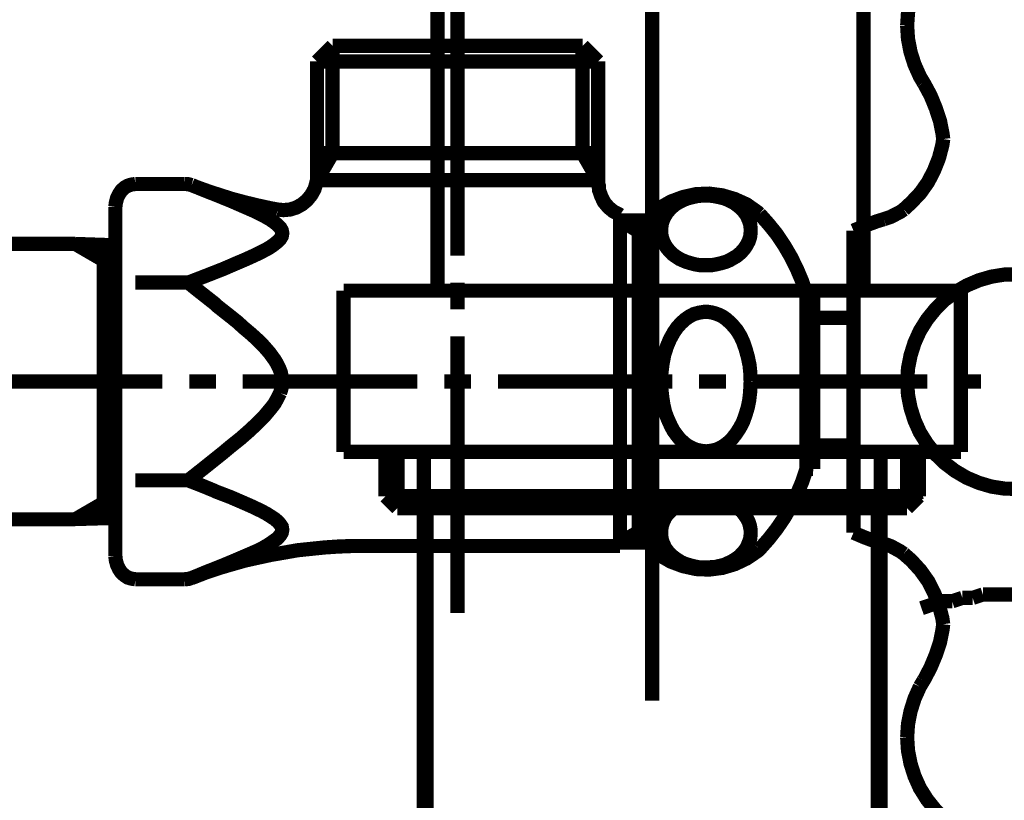
# Model space of a CAD drawing. Extents: x 304 to 782, y -366 to -11.
# Drawn here: x 681 to 688, y -184 to -178 of the extents above; entities that cross this region are included whole.
import ezdxf

# ---------------------------------------------------------------- set-up
doc = ezdxf.new("R2010")
doc.units = 0
doc.layers.add('LAYER_2', color=7, linetype='CONTINUOUS')
doc.layers.add('LAYER_41', color=7, linetype='CONTINUOUS')

# ---------------------------------------------------------------- blocks, each defined once
blk = doc.blocks.new('AIGNBL0202061E')
at = {"layer": 'LAYER_2', "const_width": 0.1058}
for points in [[(687.593, -181.8659), (687.5171, -181.8907)], [(687.44, -181.8907), (687.3642, -181.9162)], [(687.5171, -181.8907), (687.44, -181.8907)], [(687.7452, -182.6797), (687.6694, -182.7051), (687.593, -182.7313)], [(687.8217, -182.6797), (687.7452, -182.6797)], [(687.8975, -182.6542), (687.8217, -182.6797)], [(687.9747, -182.6542), (687.8975, -182.6542)], [(688.0505, -182.6294), (687.9747, -182.6542)], [(688.8373, -182.6294), (688.7615, -182.6294), (688.6857, -182.6294), (688.6092, -182.6294), (688.5328, -182.6294), (688.4315, -182.6294), (688.3805, -182.6294), (688.2785, -182.6294), (688.2027, -182.6294), (688.1262, -182.6294), (688.0505, -182.6294)], [(688.9138, -182.6542), (688.8373, -182.6294)], [(688.9896, -182.6542), (688.9138, -182.6542)], [(689.0668, -182.6797), (688.9896, -182.6542)], [(689.1426, -182.6797), (689.0668, -182.6797)], [(689.3706, -182.7561), (689.2948, -182.7313), (689.219, -182.7051), (689.1426, -182.6797)], [(689.4471, -182.7561), (689.3706, -182.7561)], [(689.5229, -182.7816), (689.4471, -182.7561)], [(689.6, -182.8071), (689.5229, -182.7816)], [(689.9039, -182.9091), (689.8281, -182.8829), (689.7523, -182.8574), (689.6759, -182.8326), (689.6, -182.8071)], [(689.9556, -182.9594), (689.9039, -182.9091)], [(690.0314, -182.9849), (689.9556, -182.9594)], [(690.1079, -183.0104), (690.0314, -182.9849)], [(690.1836, -183.0352), (690.1079, -183.0104)], [(690.3366, -183.1371), (690.2595, -183.0869), (690.1836, -183.0352)], [(690.3869, -183.1626), (690.3366, -183.1371)], [(690.4634, -183.213), (690.3869, -183.1626)], [(690.5392, -183.2384), (690.4634, -183.213)], [(690.5902, -183.2894), (690.5392, -183.2384)], [(690.6667, -183.3404), (690.5902, -183.2894)], [(690.7424, -183.3907), (690.6667, -183.3404)], [(690.7928, -183.4424), (690.7424, -183.3907)], [(690.8699, -183.4927), (690.7928, -183.4424)], [(690.9457, -183.5437), (690.8699, -183.4927)], [(691.0477, -183.6456), (690.9967, -183.594), (690.9457, -183.5437)], [(691.1235, -183.6959), (691.0477, -183.6456)], [(691.2503, -183.8234), (691.2, -183.7718), (691.1235, -183.6959)], [(691.3012, -183.8737), (691.2503, -183.8234)], [(691.428, -184.0012), (691.3777, -183.9495), (691.3012, -183.8737)], [(691.479, -184.077), (691.428, -184.0012)], [(691.53, -184.1273), (691.479, -184.077)], [(691.581, -184.2038), (691.53, -184.1273)], [(691.6568, -184.2802), (691.581, -184.2038)], [(691.683, -184.3312), (691.6568, -184.2802)], [(691.7588, -184.407), (691.683, -184.3312)], [(691.8091, -184.4828), (691.7588, -184.407)], [(691.8607, -184.5345), (691.8091, -184.4828)], [(691.8856, -184.6103), (691.8607, -184.5345)], [(691.9365, -184.7123), (691.8856, -184.6103)], [(691.9868, -184.7626), (691.9365, -184.7123)], [(692.0385, -184.8383), (691.9868, -184.7626)], [(692.0888, -184.9403), (692.0385, -184.8383)], [(692.1398, -184.9913), (692.0888, -184.9403)], [(692.1646, -185.0933), (692.1398, -184.9913)], [(692.2666, -185.2456), (692.2163, -185.1691), (692.1646, -185.0933)], [(692.2921, -185.3213), (692.2666, -185.2456)], [(692.3424, -185.3978), (692.2921, -185.3213)], [(692.3678, -185.4736), (692.3424, -185.3978)], [(692.4195, -185.5756), (692.3678, -185.4736)], [(692.4698, -185.7285), (692.4443, -185.6514), (692.4195, -185.5756)], [(692.5201, -185.8292), (692.4698, -185.7285)], [(692.5456, -185.9063), (692.5201, -185.8292)], [(692.5718, -186.0076), (692.5456, -185.9063)], [(692.5973, -186.0841), (692.5718, -186.0076)], [(692.6221, -186.1854), (692.5973, -186.0841)], [(692.6476, -186.2619), (692.6221, -186.1854)], [(692.6731, -186.3632), (692.6476, -186.2619)], [(692.6979, -186.4396), (692.6731, -186.3632)], [(692.7234, -186.5409), (692.6979, -186.4396)], [(692.7496, -186.6174), (692.7234, -186.5409)], [(692.775, -186.7187), (692.7496, -186.6174)], [(692.775, -186.7952), (692.775, -186.7187)], [(692.7998, -186.8964), (692.775, -186.7952)], [(692.7998, -186.9984), (692.7998, -186.8964)], [(692.8254, -187.0742), (692.7998, -186.9984)], [(692.8509, -187.1762), (692.8254, -187.0742)], [(692.8509, -187.354), (692.8509, -187.2775), (692.8509, -187.1762)], [(689.6248, -187.354), (689.6248, -187.3285)], [(689.6504, -187.3788), (689.6248, -187.354)], [(692.8763, -187.4552), (692.8509, -187.354)], [(689.6504, -187.5062), (689.6504, -187.4552), (689.6504, -187.4297), (689.6504, -187.3788)], [(689.6759, -187.5317), (689.6504, -187.5062)], [(692.8763, -187.633), (692.8763, -187.5565), (692.8763, -187.4552)], [(689.6759, -187.684), (689.6759, -187.633), (689.6759, -187.6075), (689.6759, -187.5565), (689.6759, -187.5317)], [(692.9012, -187.7343), (692.8763, -187.633)], [(689.7013, -187.7095), (689.6759, -187.684)], [(689.7013, -188.0133), (689.7013, -187.9885), (689.7013, -187.9376), (689.7013, -187.9127), (689.7013, -187.8618), (689.7013, -187.8356), (689.7013, -187.7853), (689.7013, -187.7598), (689.7013, -187.7095)], [(692.9012, -188.0133), (692.9012, -187.9376), (692.9012, -187.8356), (692.9012, -187.7343)]]:
    blk.add_lwpolyline(points, dxfattribs=at)
blk = doc.blocks.new('AIGNBL02020625')
at = {"layer": 'LAYER_2', "const_width": 0.1058}
for points in [[(683.8847, -186.2357), (683.8847, -181.56)], [(687.2884, -186.2357), (687.2884, -181.56)], [(683.8847, -186.2357), (683.9859, -186.6167)], [(687.2884, -186.2357), (683.8847, -186.2357)], [(687.2884, -186.2357), (687.1609, -186.6167)], [(687.1609, -186.6167), (683.9859, -186.6167)], [(687.1609, -190.4263), (687.1609, -186.6167)]]:
    blk.add_lwpolyline(points, dxfattribs=at)
blk = doc.blocks.new('AIGNBL02020626')
at = {"layer": 'LAYER_2', "const_width": 0.1058}
for points in [[(683.9859, -174.7248), (683.9859, -180.3666)], [(687.1609, -174.7248), (687.1609, -180.3666)]]:
    blk.add_lwpolyline(points, dxfattribs=at)
blk = doc.blocks.new('AIGNBL02020627')
at = {"layer": 'LAYER_2', "const_width": 0.1058}
blk.add_lwpolyline([(685.5865, -176.3213), (685.5865, -180.3935)], dxfattribs=at)
blk = doc.blocks.new('AIGNBL02020628')
at = {"layer": 'LAYER_2', "const_width": 0.1058}
blk.add_lwpolyline([(685.5865, -182.227), (685.5865, -183.421)], dxfattribs=at)
blk = doc.blocks.new('AIGNBL02030634')
at = {"layer": 'LAYER_2', "const_width": 0.1058}
blk.add_lwpolyline([(683.2859, -181.5669), (683.2859, -180.3666)], dxfattribs=at)
blk = doc.blocks.new('AIGNBL02030635')
at = {"layer": 'LAYER_2', "const_width": 0.1058}
blk.add_lwpolyline([(687.8865, -181.5669), (683.2859, -181.5669)], dxfattribs=at)
blk = doc.blocks.new('AIGNBL02030636')
at = {"layer": 'LAYER_2', "const_width": 0.1058}
blk.add_lwpolyline([(687.8865, -180.3666), (687.8865, -181.5669)], dxfattribs=at)
blk = doc.blocks.new('AIGNBL02030637')
at = {"layer": 'LAYER_2', "const_width": 0.1058}
blk.add_lwpolyline([(683.2859, -180.3666), (687.8865, -180.3666)], dxfattribs=at)
blk = doc.blocks.new('AIGNBL02030638')
at = {"layer": 'LAYER_2', "const_width": 0.1058}
blk.add_lwpolyline([(683.906, -186.2357), (683.906, -181.9865)], dxfattribs=at)
blk = doc.blocks.new('AIGNBL02030639')
at = {"layer": 'LAYER_2', "const_width": 0.1058}
blk.add_lwpolyline([(687.2664, -181.9865), (687.2664, -186.2357)], dxfattribs=at)
blk = doc.blocks.new('AIGNBL0203063A')
at = {"layer": 'LAYER_2', "const_width": 0.1058}
blk.add_lwpolyline([(687.2664, -181.9865), (687.4848, -181.9865)], dxfattribs=at)
blk = doc.blocks.new('AIGNBL0203063B')
at = {"layer": 'LAYER_2', "const_width": 0.1058}
blk.add_lwpolyline([(683.906, -181.9865), (685.5865, -181.9865)], dxfattribs=at)
blk = doc.blocks.new('AIGNBL0203063C')
at = {"layer": 'LAYER_2', "const_width": 0.1058}
blk.add_lwpolyline([(685.5865, -181.9865), (687.2664, -181.9865)], dxfattribs=at)
blk = doc.blocks.new('AIGNBL0203063D')
at = {"layer": 'LAYER_2', "const_width": 0.1058}
blk.add_lwpolyline([(685.5865, -181.8976), (687.5737, -181.8976)], dxfattribs=at)
blk = doc.blocks.new('AIGNBL0203063E')
at = {"layer": 'LAYER_2', "const_width": 0.1058}
blk.add_lwpolyline([(687.5737, -181.5669), (687.5737, -181.8976)], dxfattribs=at)
blk = doc.blocks.new('AIGNBL0203063F')
at = {"layer": 'LAYER_2', "const_width": 0.1058}
blk.add_lwpolyline([(687.4848, -181.5669), (687.4848, -181.9865)], dxfattribs=at)
blk = doc.blocks.new('AIGNBL02030640')
at = {"layer": 'LAYER_2', "const_width": 0.1058}
blk.add_lwpolyline([(687.4848, -181.9865), (687.5737, -181.8976)], dxfattribs=at)
blk = doc.blocks.new('AIGNBL02030641')
at = {"layer": 'LAYER_2', "const_width": 0.1058}
blk.add_lwpolyline([(683.5987, -181.8976), (683.6876, -181.9865)], dxfattribs=at)
blk = doc.blocks.new('AIGNBL02030642')
at = {"layer": 'LAYER_2', "const_width": 0.1058}
blk.add_lwpolyline([(683.6876, -181.9865), (683.6876, -181.5669)], dxfattribs=at)
blk = doc.blocks.new('AIGNBL02030643')
at = {"layer": 'LAYER_2', "const_width": 0.1058}
blk.add_lwpolyline([(683.5987, -181.8976), (683.5987, -181.5669)], dxfattribs=at)
blk = doc.blocks.new('AIGNBL02030644')
at = {"layer": 'LAYER_2', "const_width": 0.1058}
blk.add_lwpolyline([(683.5987, -181.8976), (685.5865, -181.8976)], dxfattribs=at)
blk = doc.blocks.new('AIGNBL02030645')
at = {"layer": 'LAYER_2', "const_width": 0.1058}
blk.add_lwpolyline([(683.6876, -181.9865), (683.906, -181.9865)], dxfattribs=at)
blk = doc.blocks.new('AIGNBL02020633')
at = {"layer": 'LAYER_2'}
for name in ['AIGNBL02030634', 'AIGNBL02030637', 'AIGNBL02030636', 'AIGNBL02030635', 'AIGNBL02030643', 'AIGNBL02030642', 'AIGNBL0203063F', 'AIGNBL0203063E', 'AIGNBL02030641', 'AIGNBL02030644', 'AIGNBL0203063D', 'AIGNBL02030640', 'AIGNBL02030645', 'AIGNBL02030638', 'AIGNBL0203063B', 'AIGNBL0203063C', 'AIGNBL02030639', 'AIGNBL0203063A']:
    blk.add_blockref(name, (0, 0), dxfattribs=at)
blk = doc.blocks.new('AIGNBL02010619')
at = {"layer": 'LAYER_2'}
for name in ['AIGNBL02020628', 'AIGNBL02020626', 'AIGNBL02020627', 'AIGNBL02020633', 'AIGNBL02020625', 'AIGNBL0202061E']:
    blk.add_blockref(name, (0, 0), dxfattribs=at)
blk = doc.blocks.new('AIGNBL2902001F')
at = {"layer": 'LAYER_41', "const_width": 0.1058}
for points in [[(686.3854, -179.7942), (686.3708, -179.7813), (686.2902, -179.7243), (686.2014, -179.6842), (686.1083, -179.6567), (686.011, -179.6438), (685.9135, -179.6478), (685.8161, -179.6693), (685.7253, -179.7031), (685.6405, -179.7521), (685.5854, -179.7942)], [(686.1464, -179.6882), (686.1719, -179.7011)], [(686.1464, -179.6882), (686.1719, -179.7011), (686.1972, -179.7137)], [(686.1719, -179.7011), (686.1972, -179.7137), (686.2227, -179.7329)], [(686.1972, -179.7137), (686.2227, -179.7329), (686.2459, -179.7521)], [(686.2227, -179.7329), (686.2459, -179.7521), (686.2648, -179.7707)], [(685.5854, -182.2934), (685.5854, -179.7942)], [(686.2459, -179.7521), (686.2648, -179.7707), (686.2883, -179.8028)], [(686.2648, -179.7707), (686.2883, -179.8028), (686.3032, -179.8343)], [(686.2883, -179.8028), (686.3032, -179.8343), (686.3158, -179.8684)], [(686.7346, -180.3953), (686.7346, -180.3887), (686.7031, -180.2959), (686.6648, -180.2053), (686.6206, -180.1157), (686.5697, -180.0289), (686.5146, -179.9466), (686.4533, -179.8704), (686.3874, -179.7965), (686.3854, -179.7942)], [(686.3032, -179.8343), (686.3158, -179.8684), (686.3198, -179.9022)], [(686.3158, -179.8684), (686.3198, -179.9022), (686.3198, -179.9337)], [(686.3198, -179.9337), (686.3158, -179.9679), (686.3052, -179.9994)], [(686.3198, -179.9022), (686.3198, -179.9337), (686.3158, -179.9679)], [(686.2883, -180.0312), (686.2691, -180.0587), (686.2459, -180.0842)], [(686.3052, -179.9994), (686.2883, -180.0312), (686.2691, -180.0587)], [(686.3158, -179.9679), (686.3052, -179.9994), (686.2883, -180.0312)], [(686.2161, -180.1093), (686.1909, -180.1237), (686.1654, -180.1389)], [(686.2459, -180.0842), (686.2161, -180.1093), (686.1909, -180.1237)], [(686.2691, -180.0587), (686.2459, -180.0842), (686.2161, -180.1093)], [(686.0636, -180.1707), (686.0258, -180.1773), (685.9857, -180.1773)], [(686.0998, -180.1621), (686.0636, -180.1707), (686.0258, -180.1773)], [(686.1358, -180.1518), (686.0998, -180.1621), (686.0636, -180.1707)], [(686.1654, -180.1389), (686.1358, -180.1518), (686.0998, -180.1621)], [(686.1909, -180.1237), (686.1654, -180.1389), (686.1358, -180.1518)], [(686.7854, -180.3953), (686.7346, -180.3953)], [(686.7346, -181.6949), (686.7346, -180.3953)], [(686.7854, -181.6949), (686.7854, -180.3953)], [(686.3854, -182.2934), (686.3874, -182.2917), (686.4533, -182.2175), (686.5146, -182.1393), (686.5697, -182.0587), (686.6206, -181.9719), (686.6648, -181.8828), (686.7031, -181.7917), (686.7346, -181.6989), (686.7346, -181.6949)], [(686.7346, -181.6949), (686.7854, -181.6949)], [(685.7571, -181.9783), (685.78, -181.9614), (685.8078, -181.9484)], [(685.78, -181.9614), (685.8078, -181.9484), (685.8373, -181.9358)], [(685.8078, -181.9484), (685.8373, -181.9358), (685.8711, -181.9253)], [(685.8373, -181.9358), (685.8711, -181.9253), (685.9072, -181.917)], [(685.8711, -181.9253), (685.9072, -181.917), (685.9473, -181.9106)], [(685.9072, -181.917), (685.9473, -181.9106), (685.9857, -181.9106)], [(685.9857, -181.9106), (686.0282, -181.9106), (686.066, -181.917)], [(686.0282, -181.9106), (686.066, -181.917), (686.104, -181.9253)], [(686.066, -181.917), (686.104, -181.9253)], [(686.104, -181.9253), (686.1336, -181.9358)], [(686.104, -181.9253), (686.1336, -181.9358), (686.1591, -181.9444)], [(686.1336, -181.9358), (686.1591, -181.9444), (686.1822, -181.9571)], [(686.1591, -181.9444), (686.1822, -181.9571), (686.2097, -181.9739)], [(685.6826, -182.0567), (685.7021, -182.029), (685.7273, -182.0038)], [(685.7021, -182.029), (685.7273, -182.0038), (685.7571, -181.9783)], [(685.7273, -182.0038), (685.7571, -181.9783), (685.78, -181.9614)], [(686.1822, -181.9571), (686.2097, -181.9739), (686.235, -181.9931)], [(686.2097, -181.9739), (686.235, -181.9931), (686.2562, -182.0124)], [(686.235, -181.9931), (686.2562, -182.0124), (686.2754, -182.0376)], [(686.2562, -182.0124), (686.2754, -182.0376), (686.2923, -182.0631)], [(685.6531, -182.1542), (685.6574, -182.12), (685.6682, -182.0883)], [(685.6574, -182.12), (685.6682, -182.0883), (685.6826, -182.0567)], [(685.6682, -182.0883), (685.6826, -182.0567), (685.7021, -182.029)], [(686.2754, -182.0376), (686.2923, -182.0631), (686.3052, -182.0883)], [(686.2923, -182.0631), (686.3052, -182.0883), (686.3135, -182.1138)], [(686.3052, -182.0883), (686.3135, -182.1138), (686.3198, -182.1479)], [(685.6531, -182.1854), (685.6531, -182.1542), (685.6574, -182.12)], [(685.6574, -182.2192), (685.6531, -182.1854), (685.6531, -182.1542)], [(686.3135, -182.1138), (686.3198, -182.1479), (686.3198, -182.184)], [(686.3198, -182.1479), (686.3198, -182.184), (686.3158, -182.2175)], [(685.6682, -182.2513), (685.6574, -182.2192), (685.6531, -182.1854)], [(685.6849, -182.2851), (685.6682, -182.2513), (685.6574, -182.2192)], [(686.3158, -182.2175), (686.3032, -182.2513), (686.2923, -182.2765)], [(686.3198, -182.184), (686.3158, -182.2175), (686.3032, -182.2513)], [(685.5854, -182.2934), (685.6405, -182.3358), (685.7253, -182.3845), (685.8161, -182.4183), (685.9135, -182.4398), (686.011, -182.4438), (686.1083, -182.4312), (686.2014, -182.4035), (686.2902, -182.3613), (686.3708, -182.3066), (686.3854, -182.2934)], [(685.7084, -182.3169), (685.6849, -182.2851), (685.6682, -182.2513)], [(685.7273, -182.3358), (685.7084, -182.3169), (685.6849, -182.2851)], [(686.2777, -182.2997), (686.2585, -182.3215), (686.2372, -182.3444)], [(686.2923, -182.2765), (686.2777, -182.2997), (686.2585, -182.3215)], [(686.3032, -182.2513), (686.2923, -182.2765), (686.2777, -182.2997)], [(685.7508, -182.355), (685.7273, -182.3358), (685.7084, -182.3169)], [(685.776, -182.3719), (685.7508, -182.355), (685.7273, -182.3358)], [(685.7989, -182.3868), (685.776, -182.3719), (685.7508, -182.355)], [(685.827, -182.3994), (685.7989, -182.3868), (685.776, -182.3719)], [(685.8542, -182.408), (685.827, -182.3994), (685.7989, -182.3868)], [(686.1866, -182.3785), (686.1571, -182.3932), (686.1253, -182.408)], [(686.2138, -182.3613), (686.1866, -182.3785), (686.1571, -182.3932)], [(686.2372, -182.3444), (686.2138, -182.3613), (686.1866, -182.3785)], [(686.2585, -182.3215), (686.2372, -182.3444), (686.2138, -182.3613)], [(685.8924, -182.4183), (685.8542, -182.408), (685.827, -182.3994)], [(685.9324, -182.4266), (685.8924, -182.4183), (685.8542, -182.408)], [(685.96, -182.4266), (685.9324, -182.4266), (685.8924, -182.4183)], [(685.9897, -182.429), (685.96, -182.4266), (685.9324, -182.4266)], [(686.0172, -182.4266), (685.9897, -182.429), (685.96, -182.4266)], [(686.0533, -182.425), (686.0172, -182.4266), (685.9897, -182.429)], [(686.0891, -182.4167), (686.0533, -182.425), (686.0172, -182.4266)], [(686.1253, -182.408), (686.0891, -182.4167), (686.0533, -182.425)], [(686.1571, -182.3932), (686.1253, -182.408), (686.0891, -182.4167)]]:
    blk.add_lwpolyline(points, dxfattribs=at)
blk = doc.blocks.new('AIGNBL29020020')
at = {"layer": 'LAYER_41', "const_width": 0.1058}
for points in [[(683.088, -178.6596), (683.088, -179.5444)], [(685.1833, -178.6596), (683.088, -178.6596)], [(685.1833, -179.5444), (685.1833, -178.6596)], [(681.7357, -179.5719), (682.1019, -179.5719)], [(685.1852, -179.5444), (683.1072, -179.5444)], [(685.1852, -179.5696), (685.1852, -179.5444)], [(685.8161, -179.6925), (685.8482, -179.6799), (685.8817, -179.6713)], [(685.8482, -179.6799), (685.8817, -179.6713), (685.9175, -179.663)], [(685.8817, -179.6713), (685.9175, -179.663), (685.9559, -179.6587)], [(685.9175, -179.663), (685.9559, -179.6587), (685.9834, -179.6587)], [(685.9559, -179.6587), (686.0132, -179.6587)], [(685.9834, -179.6587), (686.0132, -179.6587), (686.0405, -179.6613)], [(686.0132, -179.6587), (686.0405, -179.6613), (686.0808, -179.6693)], [(686.0405, -179.6613), (686.0808, -179.6693), (686.117, -179.6776)], [(686.0808, -179.6693), (686.117, -179.6776), (686.1464, -179.6882)], [(681.5855, -180.3953), (681.5855, -179.7432)], [(685.6957, -179.7873), (685.7147, -179.7644), (685.7359, -179.7432)], [(685.7147, -179.7644), (685.7359, -179.7432), (685.7588, -179.7243)], [(685.7359, -179.7432), (685.7588, -179.7243), (685.7866, -179.7074)], [(685.7588, -179.7243), (685.7866, -179.7074), (685.8161, -179.6925)], [(685.7866, -179.7074), (685.8161, -179.6925), (685.8482, -179.6799)], [(686.117, -179.6776), (686.1464, -179.6882)], [(685.3462, -179.8005), (685.3462, -179.8853)], [(685.6574, -179.8704), (685.6682, -179.8343), (685.6809, -179.8111)], [(685.6682, -179.8343), (685.6809, -179.8111), (685.6957, -179.7873)], [(685.6809, -179.8111), (685.6957, -179.7873), (685.7147, -179.7644)], [(685.5854, -179.8429), (685.3462, -179.8429)], [(685.3462, -179.8853), (685.3462, -182.2685)], [(685.6531, -179.9043), (685.6574, -179.8704), (685.6682, -179.8343)], [(685.6531, -179.9401), (685.6531, -179.9043), (685.6574, -179.8704)], [(685.6597, -179.9739), (685.6531, -179.9401), (685.6531, -179.9043)], [(685.6682, -179.9994), (685.6597, -179.9739), (685.6531, -179.9401)], [(685.6809, -180.0245), (685.6682, -179.9994), (685.6597, -179.9739)], [(685.6975, -180.0504), (685.6809, -180.0245), (685.6682, -179.9994)], [(685.717, -180.0733), (685.6975, -180.0504), (685.6809, -180.0245)], [(685.7379, -180.0948), (685.717, -180.0733), (685.6975, -180.0504)], [(685.7611, -180.1114), (685.7379, -180.0948), (685.717, -180.0733)], [(685.7909, -180.1308), (685.7611, -180.1114), (685.7379, -180.0948)], [(685.8138, -180.1411), (685.7909, -180.1308), (685.7611, -180.1114)], [(685.8393, -180.1518), (685.8138, -180.1411), (685.7909, -180.1308)], [(685.8671, -180.1603), (685.8393, -180.1518), (685.8138, -180.1411)], [(685.9052, -180.1707), (685.8671, -180.1603), (685.8393, -180.1518)], [(685.9453, -180.1773), (685.9052, -180.1707), (685.8671, -180.1603)], [(685.9857, -180.1773), (685.9453, -180.1773), (685.9052, -180.1707)], [(681.7357, -180.3065), (682.1293, -180.3065)], [(681.5855, -182.3422), (681.5855, -180.3953)], [(685.8287, -180.5832), (685.8605, -180.5604), (685.8966, -180.5411)], [(685.8605, -180.5604), (685.8966, -180.5411), (685.9347, -180.5306)], [(685.8966, -180.5411), (685.9347, -180.5306), (685.9708, -180.5246)], [(685.9347, -180.5306), (685.9708, -180.5246), (686.0023, -180.5246)], [(685.9708, -180.5246), (686.0023, -180.5246), (686.0298, -180.5288)], [(686.0023, -180.5246), (686.0298, -180.5288), (686.0596, -180.5369)], [(686.0298, -180.5288), (686.0596, -180.5369), (686.0871, -180.5474)], [(686.0596, -180.5369), (686.0871, -180.5474), (686.1123, -180.5604)], [(686.0871, -180.5474), (686.1123, -180.5604), (686.1358, -180.5772)], [(685.7485, -180.6749), (685.772, -180.6409), (685.7989, -180.611)], [(685.772, -180.6409), (685.7989, -180.611), (685.8287, -180.5832)], [(685.7989, -180.611), (685.8287, -180.5832), (685.8605, -180.5604)], [(686.1123, -180.5604), (686.1358, -180.5772), (686.1654, -180.6027)], [(686.1358, -180.5772), (686.1654, -180.6027), (686.1909, -180.63)], [(686.1654, -180.6027), (686.1909, -180.63), (686.2161, -180.6597)], [(687.0862, -180.5687), (686.7854, -180.5687)], [(685.6957, -180.7824), (685.7187, -180.7276), (685.7485, -180.6749)], [(685.7187, -180.7276), (685.7485, -180.6749), (685.772, -180.6409)], [(686.1909, -180.63), (686.2161, -180.6597), (686.2436, -180.7042)], [(686.2161, -180.6597), (686.2436, -180.7042), (686.2648, -180.7503)], [(685.6766, -180.8419), (685.6957, -180.7824), (685.7187, -180.7276)], [(686.2436, -180.7042), (686.2648, -180.7503), (686.282, -180.7996)], [(686.2648, -180.7503), (686.282, -180.7996), (686.2985, -180.8586)], [(685.6554, -180.9752), (685.6637, -180.9073), (685.6766, -180.8419)], [(685.6637, -180.9073), (685.6766, -180.8419), (685.6957, -180.7824)], [(686.282, -180.7996), (686.2985, -180.8586), (686.3115, -180.9202)], [(685.6511, -181.0408), (685.6554, -180.9752), (685.6637, -180.9073)], [(686.2985, -180.8586), (686.3115, -180.9202), (686.3178, -180.9815)], [(686.3115, -180.9202), (686.3178, -180.9815), (686.3198, -181.0454)], [(685.6554, -181.1084), (685.6511, -181.0408), (685.6554, -180.9752)], [(685.6617, -181.1634), (685.6554, -181.1084), (685.6511, -181.0408)], [(686.3198, -181.0454), (686.3158, -181.1254), (686.3095, -181.1806)], [(685.6702, -181.2182), (685.6617, -181.1634), (685.6554, -181.1084)], [(686.3158, -181.1254), (686.3095, -181.1806), (686.2985, -181.2357)], [(685.6826, -181.2717), (685.6702, -181.2182), (685.6617, -181.1634)], [(686.3095, -181.1806), (686.2985, -181.2357), (686.282, -181.2903)], [(685.7021, -181.3221), (685.6826, -181.2717), (685.6702, -181.2182)], [(685.7253, -181.3731), (685.7021, -181.3221), (685.6826, -181.2717)], [(686.2985, -181.2357), (686.282, -181.2903), (686.2631, -181.3436)], [(685.7442, -181.4089), (685.7253, -181.3731), (685.7021, -181.3221)], [(686.2631, -181.3436), (686.2396, -181.3881), (686.2138, -181.4279)], [(686.282, -181.2903), (686.2631, -181.3436), (686.2396, -181.3881)], [(685.7674, -181.4408), (685.7442, -181.4089), (685.7253, -181.3731)], [(685.7929, -181.4729), (685.7674, -181.4408), (685.7442, -181.4089)], [(686.2138, -181.4279), (686.1846, -181.466), (686.1591, -181.4917)], [(686.2396, -181.3881), (686.2138, -181.4279), (686.1846, -181.466)], [(685.8184, -181.4957), (685.7929, -181.4729), (685.7674, -181.4408)], [(685.8436, -181.517), (685.8184, -181.4957), (685.7929, -181.4729)], [(685.8734, -181.5339), (685.8436, -181.517), (685.8184, -181.4957)], [(686.1591, -181.4917), (686.1336, -181.5127), (686.104, -181.5319)], [(686.1846, -181.466), (686.1591, -181.4917), (686.1336, -181.5127)], [(685.9115, -181.5508), (685.8734, -181.5339), (685.8436, -181.517)], [(685.9115, -181.5508), (685.8734, -181.5339)], [(685.9897, -181.5637), (685.9517, -181.5594), (685.9115, -181.5508)], [(685.9517, -181.5594), (685.9115, -181.5508)], [(686.0322, -181.5577), (685.9897, -181.5637), (685.9517, -181.5594)], [(686.0682, -181.5488), (686.0322, -181.5577), (685.9897, -181.5637)], [(686.104, -181.5319), (686.0682, -181.5488), (686.0322, -181.5577)], [(686.1336, -181.5127), (686.104, -181.5319), (686.0682, -181.5488)], [(686.7854, -181.519), (687.0862, -181.519)], [(681.7357, -181.7794), (682.1293, -181.7794)], [(683.4163, -182.2685), (685.3462, -182.2685)], [(685.3462, -182.243), (685.5854, -182.243)], [(681.7357, -182.516), (682.1019, -182.516)]]:
    blk.add_lwpolyline(points, dxfattribs=at)
blk = doc.blocks.new('AIGNBL29020021')
at = {"layer": 'LAYER_41', "const_width": 0.1058}
for points in [[(683.2043, -178.5433), (683.088, -178.6596)], [(685.0672, -178.5433), (683.2043, -178.5433)], [(685.1833, -178.6596), (685.0672, -178.5433)], [(681.7357, -179.5719), (681.7059, -179.5765), (681.6783, -179.585), (681.6531, -179.5994), (681.6296, -179.6226), (681.613, -179.6478), (681.5982, -179.6776), (681.5895, -179.7117), (681.5855, -179.7432)], [(682.3387, -179.6541), (682.248, -179.6183), (682.1545, -179.5802)], [(682.1545, -179.5802), (682.1737, -179.5888), (682.2669, -179.6226), (682.362, -179.6541), (682.4574, -179.6842), (682.5525, -179.7094), (682.6499, -179.7329), (682.7473, -179.7538), (682.794, -179.7624)], [(682.794, -179.7624), (682.8385, -179.7667), (682.8868, -179.7624), (682.9336, -179.7478), (682.976, -179.7243), (683.014, -179.6925), (683.0455, -179.6541), (683.069, -179.612), (683.084, -179.5653), (683.0857, -179.5444)], [(683.1072, -179.5444), (683.0857, -179.5444)], [(685.1875, -179.5696), (685.1898, -179.6163), (685.2064, -179.6644), (685.2276, -179.7074), (685.2597, -179.7458), (685.2978, -179.777), (685.3399, -179.7985), (685.3462, -179.8028)], [(682.4445, -179.6968), (682.3387, -179.6541), (682.248, -179.6183)], [(682.5462, -179.7412), (682.4445, -179.6968), (682.3387, -179.6541)], [(682.6141, -179.7707), (682.5462, -179.7412), (682.4445, -179.6968)], [(682.6794, -179.8028), (682.6141, -179.7707), (682.5462, -179.7412)], [(682.7115, -179.8197), (682.6794, -179.8028), (682.6141, -179.7707)], [(682.7407, -179.8366), (682.7115, -179.8197), (682.6794, -179.8028)], [(682.7705, -179.8576), (682.7407, -179.8366), (682.7115, -179.8197)], [(682.794, -179.8768), (682.7705, -179.8576), (682.7407, -179.8366)], [(682.8129, -179.8956), (682.794, -179.8768), (682.7705, -179.8576)], [(682.8256, -179.9171), (682.8129, -179.8956), (682.794, -179.8768)], [(682.8278, -179.9277), (682.8256, -179.9171), (682.8129, -179.8956)], [(682.8129, -179.9822), (682.8195, -179.9719), (682.8256, -179.9612)], [(682.8195, -179.9719), (682.8256, -179.9612), (682.8278, -179.9484)], [(682.8298, -179.9381), (682.8278, -179.9277), (682.8256, -179.9171)], [(682.8256, -179.9612), (682.8278, -179.9484), (682.8298, -179.9381)], [(682.8278, -179.9484), (682.8298, -179.9381), (682.8278, -179.9277)], [(682.684, -180.0733), (682.7241, -180.052), (682.7473, -180.0375)], [(682.7241, -180.052), (682.7473, -180.0375), (682.7705, -180.0205)], [(682.7473, -180.0375), (682.7705, -180.0205), (682.7917, -180.0034)], [(682.7705, -180.0205), (682.7917, -180.0034), (682.8129, -179.9822)], [(682.7917, -180.0034), (682.8129, -179.9822), (682.8195, -179.9719)], [(682.4743, -180.1686), (682.5588, -180.1326), (682.6416, -180.0948)], [(682.5588, -180.1326), (682.6416, -180.0948), (682.684, -180.0733)], [(682.6416, -180.0948), (682.684, -180.0733), (682.7241, -180.052)], [(682.2605, -180.2558), (682.3895, -180.2053), (682.4743, -180.1686)], [(682.3895, -180.2053), (682.4743, -180.1686), (682.5588, -180.1326)], [(682.3407, -180.4778), (682.3281, -180.4646), (682.2583, -180.4096), (682.1886, -180.3549), (682.1293, -180.3065), (682.2605, -180.2558), (682.3895, -180.2053)], [(682.4955, -180.6004), (682.4508, -180.5644), (682.3407, -180.4778), (682.3281, -180.4646)], [(682.5442, -180.6448), (682.4955, -180.6004), (682.4508, -180.5644)], [(682.5949, -180.6873), (682.5442, -180.6448), (682.4955, -180.6004)], [(682.6439, -180.7316), (682.5949, -180.6873), (682.5442, -180.6448)], [(682.6903, -180.7784), (682.6439, -180.7316), (682.5949, -180.6873)], [(682.7345, -180.8291), (682.6903, -180.7784), (682.6439, -180.7316)], [(682.7728, -180.8818), (682.7345, -180.8291), (682.6903, -180.7784)], [(682.7895, -180.9096), (682.7728, -180.8818), (682.7345, -180.8291)], [(682.8046, -180.9394), (682.7895, -180.9096), (682.7728, -180.8818)], [(682.8173, -180.9709), (682.8046, -180.9394), (682.7895, -180.9096)], [(682.8256, -181.0068), (682.8173, -180.9709), (682.8046, -180.9394)], [(682.8298, -181.0426), (682.8256, -181.0068), (682.8173, -180.9709)], [(682.8215, -181.1021), (682.8278, -181.0723), (682.8298, -181.0426)], [(682.8278, -181.0723), (682.8298, -181.0426), (682.8256, -181.0068)], [(682.7728, -181.2059), (682.794, -181.1677), (682.8129, -181.1294)], [(682.794, -181.1677), (682.8129, -181.1294)], [(682.8129, -181.1294), (682.8215, -181.1021), (682.8278, -181.0723)], [(682.8129, -181.1294), (682.8215, -181.1021)], [(682.6943, -181.303), (682.7473, -181.2397), (682.7728, -181.2059)], [(682.7473, -181.2397), (682.7728, -181.2059), (682.794, -181.1677)], [(682.6373, -181.3603), (682.6943, -181.303), (682.7473, -181.2397)], [(682.5143, -181.4709), (682.5757, -181.4173), (682.6373, -181.3603)], [(682.5757, -181.4173), (682.6373, -181.3603), (682.6943, -181.303)], [(682.4508, -181.5213), (682.5143, -181.4709), (682.5757, -181.4173)], [(682.3877, -181.574), (682.4508, -181.5213), (682.5143, -181.4709)], [(682.3387, -181.864), (682.3156, -181.8533), (682.2225, -181.8152), (682.1293, -181.7794), (682.2583, -181.6774), (682.3877, -181.574)], [(682.2583, -181.6774), (682.3877, -181.574), (682.4508, -181.5213)], [(682.4445, -181.9043), (682.3387, -181.864), (682.3156, -181.8533)], [(682.5462, -181.9484), (682.4445, -181.9043), (682.3387, -181.864)], [(682.6141, -181.9783), (682.5462, -181.9484), (682.4445, -181.9043)], [(682.6794, -182.0101), (682.6141, -181.9783), (682.5462, -181.9484)], [(682.7115, -182.0273), (682.6794, -182.0101), (682.6141, -181.9783)], [(682.7407, -182.0459), (682.7115, -182.0273), (682.6794, -182.0101)], [(682.7705, -182.0651), (682.7407, -182.0459), (682.7115, -182.0273)], [(682.794, -182.0842), (682.7705, -182.0651), (682.7407, -182.0459)], [(682.8129, -182.1055), (682.794, -182.0842), (682.7705, -182.0651)], [(682.8256, -182.1244), (682.8129, -182.1055), (682.794, -182.0842)], [(682.8278, -182.137), (682.8256, -182.1244), (682.8129, -182.1055)], [(682.8298, -182.1479), (682.8278, -182.137), (682.8256, -182.1244)], [(682.8278, -182.1585), (682.8298, -182.1479), (682.8278, -182.137)], [(683.4163, -182.2685), (683.3418, -182.2685), (683.2424, -182.2725), (683.1433, -182.2791), (682.9442, -182.2997), (682.8468, -182.3169), (682.7473, -182.3338), (682.6499, -182.355), (682.5525, -182.3765), (682.4574, -182.4035), (682.362, -182.4312), (682.2669, -182.463), (682.1737, -182.4991), (682.1545, -182.5051)], [(681.5855, -182.3422), (681.5895, -182.3765), (681.5982, -182.408), (681.613, -182.4398), (681.6296, -182.465), (681.6531, -182.4865), (681.6783, -182.5031), (681.7059, -182.5114), (681.7357, -182.516)]]:
    blk.add_lwpolyline(points, dxfattribs=at)
blk = doc.blocks.new('AIGNBL29020022')
at = {"layer": 'LAYER_41', "const_width": 0.1058}
for points in [[(682.1545, -179.5802), (682.1293, -179.5739), (682.1019, -179.5719)], [(682.8195, -182.1794), (682.8256, -182.1688), (682.8278, -182.1585)], [(682.8256, -182.1688), (682.8278, -182.1585), (682.8298, -182.1479)], [(682.7241, -182.2599), (682.7473, -182.2447), (682.7705, -182.2278)], [(682.7473, -182.2447), (682.7705, -182.2278), (682.7917, -182.2132)], [(682.7705, -182.2278), (682.7917, -182.2132), (682.8129, -182.19)], [(682.7917, -182.2132), (682.8129, -182.19), (682.8195, -182.1794)], [(682.8129, -182.19), (682.8195, -182.1794), (682.8256, -182.1688)], [(682.4743, -182.3765), (682.5588, -182.3404), (682.6416, -182.3043)], [(682.5588, -182.3404), (682.6416, -182.3043), (682.684, -182.2834)], [(682.6416, -182.3043), (682.684, -182.2834), (682.7241, -182.2599)], [(682.684, -182.2834), (682.7241, -182.2599), (682.7473, -182.2447)], [(682.2605, -182.463), (682.3895, -182.412), (682.4743, -182.3765)], [(682.3895, -182.412), (682.4743, -182.3765), (682.5588, -182.3404)], [(682.1525, -182.5075), (682.2605, -182.463), (682.3895, -182.412)], [(682.1019, -182.516), (682.1293, -182.5138), (682.1545, -182.5051)]]:
    blk.add_lwpolyline(points, dxfattribs=at)
blk = doc.blocks.new('AIGNBL29020023')
at = {"layer": 'LAYER_41', "const_width": 0.1058}
for points in [[(685.0672, -179.3432), (685.0672, -178.5433)], [(685.0672, -179.3432), (685.1833, -179.5444)]]:
    blk.add_lwpolyline(points, dxfattribs=at)
blk = doc.blocks.new('AIGNBL29020024')
at = {"layer": 'LAYER_41', "const_width": 0.1058}
for points in [[(683.2043, -179.3432), (683.2043, -178.5433)], [(683.2043, -179.3432), (683.088, -179.5444)], [(685.486, -179.9254), (685.3462, -179.8429)], [(685.486, -179.9254), (685.5854, -179.9254)]]:
    blk.add_lwpolyline(points, dxfattribs=at)
blk = doc.blocks.new('AIGNBL29020025')
at = {"layer": 'LAYER_41', "const_width": 0.1058}
for points in [[(684.1354, -178.0436), (684.1354, -180.1051)], [(684.1354, -180.3065), (684.1354, -180.4056)], [(684.1354, -180.5056), (684.1354, -180.4056)], [(684.1354, -182.7676), (684.1354, -180.7061)], [(680.6349, -181.0426), (681.9368, -181.0426)], [(682.1357, -181.0426), (682.2351, -181.0426)], [(682.3368, -181.0426), (682.2351, -181.0426)], [(683.8352, -181.0426), (682.5356, -181.0426)], [(684.2352, -181.0426), (684.0363, -181.0426)], [(685.7359, -181.0426), (684.4363, -181.0426)], [(686.1358, -181.0426), (685.9347, -181.0426)], [(687.6366, -181.0426), (686.3347, -181.0426)], [(688.0365, -181.0426), (687.8354, -181.0426)], [(685.486, -182.1625), (685.3462, -182.243)], [(685.486, -182.1625), (685.5854, -182.1625)]]:
    blk.add_lwpolyline(points, dxfattribs=at)
blk = doc.blocks.new('AIGNBL29020027')
at = {"layer": 'LAYER_41', "const_width": 0.1058}
for points in [[(678.1864, -179.9679), (678.1758, -179.8936), (678.1609, -179.7965), (678.144, -179.6968), (678.1228, -179.5994), (678.1016, -179.5023), (678.0509, -179.3071), (678.021, -179.2123), (677.9916, -179.1169), (677.9598, -179.0235), (677.924, -178.9283), (677.8879, -178.8376), (677.85, -178.7442), (677.8076, -178.6533), (677.7905, -178.6173)], [(678.1864, -179.9679), (678.1864, -182.1181)], [(678.1864, -180.0185), (681.287, -180.0185)]]:
    blk.add_lwpolyline(points, dxfattribs=at)
blk = doc.blocks.new('AIGNBL29020029')
at = {"layer": 'LAYER_41', "const_width": 0.1058}
for points in [[(675.0073, -182.0273), (674.887, -181.9086)], [(676.2983, -182.0674), (675.0073, -182.0273)], [(676.2983, -182.0674), (676.5865, -182.0674)], [(678.1864, -182.0694), (681.287, -182.0694)], [(677.7905, -183.4704), (677.8076, -183.4346), (677.85, -183.3435), (677.8879, -183.2504), (677.924, -183.1569), (677.9598, -183.0641), (677.9916, -182.971), (678.021, -182.8759), (678.0509, -182.7779), (678.0764, -182.6808), (678.1016, -182.5856), (678.1228, -182.4885), (678.144, -182.3914), (678.1609, -182.2917), (678.1758, -182.1923), (678.1864, -182.1181)], [(676.5865, -184.0437), (676.8868, -184.0437)]]:
    blk.add_lwpolyline(points, dxfattribs=at)
blk = doc.blocks.new('AIGNBL2902002A')
at = {"layer": 'LAYER_41', "const_width": 0.1058}
for points in [[(681.4985, -182.0631), (681.4985, -180.0245)], [(676.8868, -184.0437), (676.912, -184.0417), (677.0117, -184.0354), (677.1092, -184.0185), (677.2043, -183.991), (677.2976, -183.9552), (677.3864, -183.9105), (677.471, -183.856), (677.5472, -183.7921), (677.6191, -183.7243), (677.6847, -183.646), (677.74, -183.5655), (677.7865, -183.4767), (677.799, -183.4535)]]:
    blk.add_lwpolyline(points, dxfattribs=at)
blk = doc.blocks.new('AIGNBL2902002B')
at = {"layer": 'LAYER_41', "const_width": 0.1058}
for points in [[(681.4985, -180.1411), (681.5875, -180.1431)], [(681.4985, -181.9468), (681.287, -182.0694)]]:
    blk.add_lwpolyline(points, dxfattribs=at)
blk = doc.blocks.new('AIGNBL2902002C')
at = {"layer": 'LAYER_41', "const_width": 0.1058}
for points in [[(688.9634, -178.8184), (688.9677, -178.8164), (689.0121, -178.7278), (689.0479, -178.6361), (689.0734, -178.5413), (689.084, -178.4439), (689.084, -178.3448), (689.0734, -178.2471), (689.0479, -178.1517), (689.0121, -178.0588), (688.9677, -177.9715), (688.9104, -177.8935), (688.8428, -177.8194), (688.7688, -177.756), (688.686, -177.7008), (688.5972, -177.6586), (688.5041, -177.6248), (688.409, -177.6036), (688.3116, -177.5949), (688.2119, -177.597), (688.1148, -177.6122), (688.0216, -177.6397), (687.9306, -177.6775), (687.844, -177.7282), (687.7655, -177.7858), (687.6956, -177.8554), (687.6343, -177.9316), (687.581, -178.0161), (687.5412, -178.1053), (687.5117, -178.1984), (687.4925, -178.2955), (687.4862, -178.3932)], [(687.4862, -178.3932), (687.4925, -178.4926), (687.5117, -178.59), (687.5412, -178.6826), (687.581, -178.7717), (687.6088, -178.8184)], [(687.7549, -179.2375), (687.7506, -179.2017), (687.7314, -179.104), (687.6999, -179.0089), (687.6618, -178.9158), (687.6154, -178.829), (687.6088, -178.8184)], [(688.9634, -178.8184), (688.9316, -178.8714), (688.8892, -178.9625), (688.8554, -179.0556), (688.8301, -179.1527), (688.8153, -179.2501), (688.811, -179.3496)], [(687.3125, -179.8343), (687.3632, -179.8171), (687.4332, -179.7813), (687.4607, -179.7624)], [(689.2553, -180.0733), (689.2702, -180.0798)], [(687.4862, -181.0426), (687.4925, -181.1422), (687.5117, -181.2397), (687.5412, -181.3328), (687.581, -181.4219), (687.6343, -181.5064), (687.6956, -181.5826), (687.7655, -181.6499), (687.844, -181.7095), (687.9306, -181.7602), (688.0216, -181.7983), (688.1148, -181.8258), (688.2119, -181.8407), (688.3116, -181.843), (688.409, -181.8341), (688.5041, -181.813), (688.5972, -181.7794), (688.686, -181.7373), (688.7688, -181.6823), (688.8428, -181.6187), (688.9104, -181.5442), (688.9677, -181.466), (689.0121, -181.3775), (689.0479, -181.2863), (689.0734, -181.1907), (689.084, -181.0936), (689.084, -180.9941), (689.0734, -180.8967), (689.0479, -180.8013), (689.0121, -180.7085), (688.9677, -180.6217), (688.9104, -180.5411), (688.8428, -180.4692), (688.7688, -180.4056), (688.686, -180.3506), (688.5972, -180.3065), (688.5041, -180.2744), (688.409, -180.2535), (688.3116, -180.2449), (688.2119, -180.2466), (688.1148, -180.2621), (688.0216, -180.289), (687.9306, -180.3277), (687.844, -180.3787), (687.7655, -180.4354), (687.6956, -180.5056), (687.6343, -180.5812), (687.581, -180.6663), (687.5412, -180.7549), (687.5117, -180.848), (687.4925, -180.9457), (687.4862, -181.0426)], [(689.5241, -180.3738), (689.5201, -180.3638), (689.5155, -180.3572), (689.5115, -180.3489), (689.5029, -180.3423), (689.4946, -180.3382), (689.4863, -180.336)], [(689.5241, -181.7138), (689.5287, -181.6886), (689.5453, -181.5909), (689.5579, -181.4917), (689.5688, -181.3921), (689.5771, -181.2923), (689.5834, -181.193), (689.5854, -181.0936), (689.5854, -180.9941), (689.5834, -180.8947), (689.5771, -180.7953), (689.5688, -180.6958), (689.5579, -180.5964), (689.5453, -180.4967), (689.5287, -180.3993), (689.5241, -180.3738)], [(689.4863, -181.7519), (689.4946, -181.7496), (689.5029, -181.7454), (689.5115, -181.7393), (689.5155, -181.731), (689.5201, -181.7219), (689.5241, -181.7138)], [(689.2702, -182.0077), (689.2553, -182.0141), (689.1689, -182.0631), (689.0903, -182.1224), (689.0204, -182.19), (688.9591, -182.2685), (688.9064, -182.3527), (688.8663, -182.4421), (688.8364, -182.5349), (688.8173, -182.6321), (688.811, -182.7295)], [(687.4607, -182.3258), (687.4332, -182.3066), (687.3632, -182.2685), (687.3125, -182.2513)], [(687.7549, -182.8507), (687.7486, -182.8057), (687.7231, -182.7085), (687.687, -182.6174), (687.6426, -182.5306), (687.5856, -182.4504), (687.518, -182.3765), (687.4607, -182.3258)], [(688.811, -182.7358), (688.8153, -182.8375), (688.8301, -182.9349), (688.8554, -183.0323), (688.8892, -183.1254), (688.9316, -183.2166), (688.9634, -183.2695)], [(687.6088, -183.2695), (687.6154, -183.2589), (687.6618, -183.1701), (687.6999, -183.0784), (687.7314, -182.9842), (687.7506, -182.8862), (687.7549, -182.8507)], [(687.4862, -183.6924), (687.4925, -183.7921), (687.5117, -183.8895), (687.5412, -183.9824), (687.581, -184.0712), (687.6343, -184.156), (687.6956, -184.2322), (687.7655, -184.3001), (687.844, -184.3594), (687.9306, -184.4101), (688.0216, -184.448), (688.1148, -184.4757), (688.2119, -184.4907), (688.3116, -184.4927), (688.409, -184.4844), (688.5041, -184.4632), (688.5972, -184.4294), (688.686, -184.3846), (688.7688, -184.3319), (688.8428, -184.2686), (688.9104, -184.1944), (688.9677, -184.1136), (689.0121, -184.0271), (689.0479, -183.936), (689.0734, -183.8409), (689.084, -183.7434), (689.084, -183.644), (689.0734, -183.5469), (689.0479, -183.4509), (689.0121, -183.3587), (688.9677, -183.2712), (688.9634, -183.2695)], [(687.581, -183.3157), (687.5412, -183.4045), (687.5117, -183.4979), (687.4925, -183.5953), (687.4862, -183.6924)], [(687.6088, -183.2695), (687.581, -183.3157)]]:
    blk.add_lwpolyline(points, dxfattribs=at)
blk = doc.blocks.new('AIGNBL2902002D')
at = {"layer": 'LAYER_41', "const_width": 0.1058}
for points in [[(687.4607, -179.7624), (687.518, -179.7094), (687.5856, -179.6378), (687.6426, -179.557), (687.687, -179.4702), (687.7231, -179.3794), (687.7486, -179.2816), (687.7549, -179.2375)], [(688.811, -179.3581), (688.811, -179.3496)], [(688.811, -179.3581), (688.8173, -179.4553), (688.8364, -179.553), (688.8663, -179.6458), (688.9064, -179.7349), (688.9591, -179.8197), (689.0204, -179.8956), (689.0903, -179.9632), (689.1689, -180.0245), (689.2553, -180.0733)], [(687.3125, -179.8343), (687.2638, -179.8489), (687.1707, -179.8833), (687.0862, -179.9194)], [(687.0862, -182.1688), (687.0862, -179.9194)], [(689.4353, -180.1644), (689.4034, -180.1475), (689.3127, -180.1031), (689.2702, -180.0798)], [(689.4863, -180.2512), (689.484, -180.232), (689.4777, -180.2154), (689.4691, -180.1962), (689.4564, -180.1813), (689.4416, -180.1686), (689.4353, -180.1644)], [(689.4863, -180.2512), (689.4863, -181.8341)], [(689.4353, -181.9233), (689.4416, -181.919), (689.4564, -181.9066), (689.4691, -181.8915), (689.4777, -181.8723), (689.484, -181.8559), (689.4863, -181.8341)], [(689.2702, -182.0077), (689.3127, -181.9846), (689.4034, -181.9401), (689.4353, -181.9233)], [(687.0862, -182.1688), (687.1707, -182.2048), (687.2638, -182.239), (687.3125, -182.2513)], [(688.811, -182.7358), (688.811, -182.7295)]]:
    blk.add_lwpolyline(points, dxfattribs=at)
blk = doc.blocks.new('AIGNBL2901001E')
at = {"layer": 'LAYER_41', "const_width": 0.1058}
for points in [[(683.088, -179.3432), (685.1833, -179.3432)], [(685.486, -182.243), (685.486, -179.8429)], [(681.5875, -180.0289), (681.287, -180.0185)], [(681.287, -180.0185), (681.4985, -180.1411)], [(681.5875, -181.9425), (681.4985, -181.9468)], [(681.5875, -182.0587), (681.287, -182.0674)]]:
    blk.add_lwpolyline(points, dxfattribs=at)
at = {"layer": 'LAYER_41'}
for name in ['AIGNBL2902002C', 'AIGNBL29020025', 'AIGNBL29020021', 'AIGNBL29020024', 'AIGNBL29020023', 'AIGNBL29020027', 'AIGNBL29020020', 'AIGNBL2902002D', 'AIGNBL29020022', 'AIGNBL2902001F', 'AIGNBL2902002A', 'AIGNBL2902002B', 'AIGNBL29020029']:
    blk.add_blockref(name, (0, 0), dxfattribs=at)

msp = doc.modelspace()

# ---------------------------------------------------------------- block references
at = {"layer": 'LAYER_2'}
msp.add_blockref('AIGNBL02010619', (0, 0), dxfattribs=at)
at = {"layer": 'LAYER_41'}
msp.add_blockref('AIGNBL2901001E', (0, 0), dxfattribs=at)

doc.saveas('drawing.dxf')
